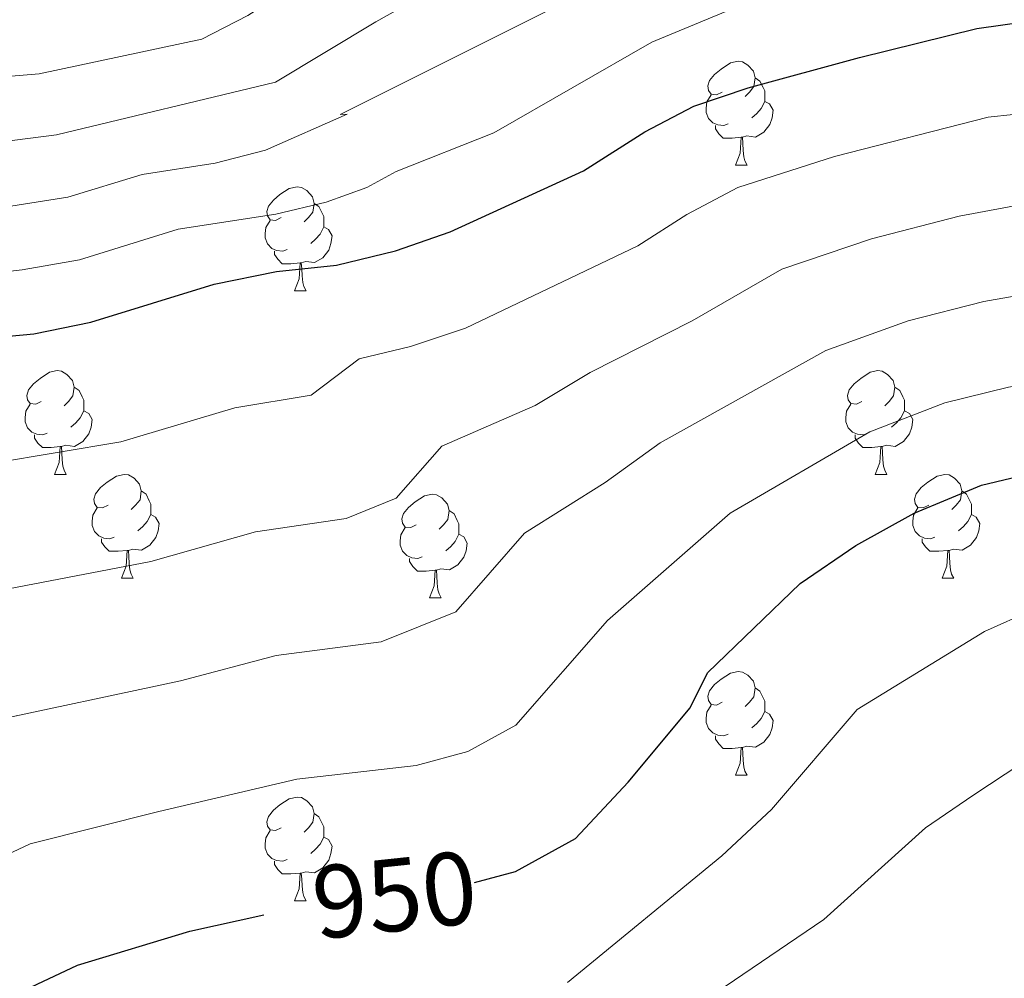
# Model space of a CAD drawing. Units: metres. Extents: x 548629 to 553106, y 4721269 to 4724272.
# Drawn here: x 552376 to 552472, y 4721952 to 4722045 of the extents above; entities that cross this region are included whole.
import ezdxf
from ezdxf.enums import TextEntityAlignment as Align

# ---------------------------------------------------------------- set-up
doc = ezdxf.new("R2010")
doc.units = ezdxf.units.M
doc.header["$MEASUREMENT"] = 0
for name, color, linetype, lineweight in [('Level 36', 19, 'Continuous', 40), ('Level 4', 36, 'Continuous', 30), ('Level 41', 19, 'Continuous', 0), ('Level 5', 36, 'Continuous', 0)]:
    doc.layers.add(name, color=color, linetype=linetype, lineweight=lineweight)
doc.styles.add('Arial', font='ARIAL.TTF', dxfattribs={"height": 0.2})

msp = doc.modelspace()

# ---------------------------------------------------------------- linework, layer by layer
at = {"layer": 'Level 36', "color": 92, "linetype": 'Continuous', "lineweight": 0}
for points in [[(552444.38, 4722037.75, 0.01), (552443.85, 4722037.49, 0.01), (552443.32, 4722037.54, 0.01), (552443.06, 4722037.91, 0.01), (552443, 4722038.34, 0.01), (552443.16, 4722038.86, 0.01), (552443.64, 4722039.45, 0.01), (552444.28, 4722039.98, 0.01), (552445.18, 4722040.57, 0.01), (552445.92, 4722040.73, 0.01), (552446.35, 4722040.67, 0.01), (552446.88, 4722040.36, 0.01), (552447.41, 4722039.77, 0.01), (552447.57, 4722039.13, 0.01), (552447.46, 4722038.28, 0.01), (552447.03, 4722037.75, 0.01), (552446.61, 4722037.33, 0.01)], [(552447.57, 4722039.13, 0.01), (552448.04, 4722038.82, 0.01), (552448.36, 4722038.18, 0.01), (552448.52, 4722037.86, 0.01), (552448.52, 4722037.28, 0.01), (552448.52, 4722036.85, 0.01), (552448.15, 4722036.16, 0.01), (552447.73, 4722035.68, 0.01), (552447.25, 4722035.26, 0.01)], [(552444.97, 4722034.67, 0.01), (552444.54, 4722034.51, 0.01), (552443.96, 4722034.57, 0.01), (552443.48, 4722034.78, 0.01), (552443.06, 4722035.21, 0.01), (552442.84, 4722035.79, 0.01), (552442.84, 4722036.21, 0.01), (552442.9, 4722036.8, 0.01), (552443.32, 4722037.49, 0.01)], [(552448.52, 4722036.85, 0.01), (552448.97, 4722036.6, 0.01), (552449.32, 4722035.99, 0.01), (552449.21, 4722035.26, 0.01), (552449, 4722034.62, 0.01), (552448.41, 4722033.88, 0.01), (552447.62, 4722033.4, 0.01), (552446.77, 4722033.51, 0.01), (552446.34, 4722033.38, 0.01)], [(552446.23, 4722033.38, 0.01), (552445.34, 4722033.29, 0.01), (552444.49, 4722033.29, 0.01), (552444.07, 4722033.72, 0.01), (552443.75, 4722034.2, 0.01), (552443.75, 4722034.51, 0.01)], [(552445.68, 4722030.69, 0.01), (552446.12, 4722031.85, 0.01), (552446.23, 4722033.38, 0.01), (552446.34, 4722033.38, 0.01), (552446.37, 4722032.79, 0.01), (552446.41, 4722032.11, 0.01), (552446.48, 4722031.49, 0.01), (552446.59, 4722031.09, 0.01), (552446.81, 4722030.69, 0.01)], [(552445.68, 4722030.69, 0.01), (552446.81, 4722030.69, 0.01)], [(552401.75, 4722025.61, 0.01), (552401.22, 4722025.35, 0.01), (552400.69, 4722025.4, 0.01), (552400.42, 4722025.77, 0.01), (552400.37, 4722026.2, 0.01), (552400.53, 4722026.72, 0.01), (552401.01, 4722027.31, 0.01), (552401.64, 4722027.84, 0.01), (552402.54, 4722028.43, 0.01), (552403.29, 4722028.59, 0.01), (552403.71, 4722028.53, 0.01), (552404.24, 4722028.22, 0.01), (552404.77, 4722027.63, 0.01), (552404.93, 4722026.99, 0.01), (552404.82, 4722026.14, 0.01), (552404.4, 4722025.61, 0.01), (552403.98, 4722025.19, 0.01)], [(552404.93, 4722026.99, 0.01), (552405.41, 4722026.68, 0.01), (552405.72, 4722026.04, 0.01), (552405.88, 4722025.72, 0.01), (552405.88, 4722025.14, 0.01), (552405.88, 4722024.71, 0.01), (552405.51, 4722024.02, 0.01), (552405.09, 4722023.54, 0.01), (552404.61, 4722023.12, 0.01)], [(552402.33, 4722022.53, 0.01), (552401.91, 4722022.37, 0.01), (552401.32, 4722022.43, 0.01), (552400.85, 4722022.64, 0.01), (552400.42, 4722023.07, 0.01), (552400.21, 4722023.65, 0.01), (552400.21, 4722024.07, 0.01), (552400.26, 4722024.66, 0.01), (552400.69, 4722025.35, 0.01)], [(552405.88, 4722024.71, 0.01), (552406.34, 4722024.46, 0.01), (552406.68, 4722023.85, 0.01), (552406.57, 4722023.12, 0.01), (552406.36, 4722022.48, 0.01), (552405.78, 4722021.74, 0.01), (552404.98, 4722021.26, 0.01), (552404.13, 4722021.37, 0.01), (552403.7, 4722021.24, 0.01)], [(552403.59, 4722021.24, 0.01), (552402.7, 4722021.15, 0.01), (552401.86, 4722021.15, 0.01), (552401.43, 4722021.58, 0.01), (552401.11, 4722022.06, 0.01), (552401.11, 4722022.37, 0.01)], [(552403.05, 4722018.55, 0.01), (552403.48, 4722019.71, 0.01), (552403.59, 4722021.24, 0.01), (552403.7, 4722021.24, 0.01), (552403.74, 4722020.65, 0.01), (552403.77, 4722019.97, 0.01), (552403.84, 4722019.35, 0.01), (552403.96, 4722018.95, 0.01), (552404.17, 4722018.55, 0.01)], [(552403.05, 4722018.55, 0.01), (552404.17, 4722018.55, 0.01)], [(552378.56, 4722007.84, 0.01), (552378.03, 4722007.58, 0.01), (552377.5, 4722007.63, 0.01), (552377.23, 4722008, 0.01), (552377.18, 4722008.43, 0.01), (552377.34, 4722008.95, 0.01), (552377.82, 4722009.54, 0.01), (552378.45, 4722010.07, 0.01), (552379.35, 4722010.66, 0.01), (552380.1, 4722010.82, 0.01), (552380.52, 4722010.76, 0.01), (552381.05, 4722010.45, 0.01), (552381.58, 4722009.86, 0.01), (552381.74, 4722009.22, 0.01), (552381.63, 4722008.37, 0.01), (552381.21, 4722007.84, 0.01), (552380.79, 4722007.42, 0.01)], [(552457.89, 4722007.84, 0.01), (552457.36, 4722007.58, 0.01), (552456.83, 4722007.63, 0.01), (552456.56, 4722008, 0.01), (552456.51, 4722008.43, 0.01), (552456.67, 4722008.95, 0.01), (552457.15, 4722009.54, 0.01), (552457.78, 4722010.07, 0.01), (552458.68, 4722010.66, 0.01), (552459.43, 4722010.82, 0.01), (552459.85, 4722010.76, 0.01), (552460.38, 4722010.45, 0.01), (552460.91, 4722009.86, 0.01), (552461.07, 4722009.22, 0.01), (552460.96, 4722008.37, 0.01), (552460.54, 4722007.84, 0.01), (552460.12, 4722007.42, 0.01)], [(552381.74, 4722009.22, 0.01), (552382.22, 4722008.91, 0.01), (552382.53, 4722008.27, 0.01), (552382.69, 4722007.95, 0.01), (552382.69, 4722007.37, 0.01), (552382.69, 4722006.94, 0.01), (552382.32, 4722006.25, 0.01), (552381.9, 4722005.77, 0.01), (552381.42, 4722005.35, 0.01)], [(552461.07, 4722009.22, 0.01), (552461.55, 4722008.91, 0.01), (552461.86, 4722008.27, 0.01), (552462.02, 4722007.95, 0.01), (552462.02, 4722007.37, 0.01), (552462.02, 4722006.94, 0.01), (552461.65, 4722006.25, 0.01), (552461.23, 4722005.77, 0.01), (552460.75, 4722005.35, 0.01)], [(552379.14, 4722004.76, 0.01), (552378.72, 4722004.6, 0.01), (552378.13, 4722004.66, 0.01), (552377.66, 4722004.87, 0.01), (552377.23, 4722005.3, 0.01), (552377.02, 4722005.88, 0.01), (552377.02, 4722006.3, 0.01), (552377.07, 4722006.89, 0.01), (552377.5, 4722007.58, 0.01)], [(552382.69, 4722006.94, 0.01), (552383.15, 4722006.69, 0.01), (552383.49, 4722006.08, 0.01), (552383.38, 4722005.35, 0.01), (552383.17, 4722004.71, 0.01), (552382.59, 4722003.97, 0.01), (552381.79, 4722003.49, 0.01), (552380.94, 4722003.6, 0.01), (552380.51, 4722003.47, 0.01)], [(552458.47, 4722004.76, 0.01), (552458.05, 4722004.6, 0.01), (552457.46, 4722004.66, 0.01), (552456.99, 4722004.87, 0.01), (552456.56, 4722005.3, 0.01), (552456.35, 4722005.88, 0.01), (552456.35, 4722006.3, 0.01), (552456.4, 4722006.89, 0.01), (552456.83, 4722007.58, 0.01)], [(552462.02, 4722006.94, 0.01), (552462.48, 4722006.69, 0.01), (552462.82, 4722006.08, 0.01), (552462.71, 4722005.35, 0.01), (552462.5, 4722004.71, 0.01), (552461.92, 4722003.97, 0.01), (552461.12, 4722003.49, 0.01), (552460.27, 4722003.6, 0.01), (552459.84, 4722003.47, 0.01)], [(552380.4, 4722003.47, 0.01), (552379.51, 4722003.38, 0.01), (552378.67, 4722003.38, 0.01), (552378.24, 4722003.81, 0.01), (552377.92, 4722004.29, 0.01), (552377.92, 4722004.6, 0.01)], [(552459.73, 4722003.47, 0.01), (552458.84, 4722003.38, 0.01), (552458, 4722003.38, 0.01), (552457.57, 4722003.81, 0.01), (552457.25, 4722004.29, 0.01), (552457.25, 4722004.6, 0.01)], [(552379.86, 4722000.78, 0.01), (552380.29, 4722001.94, 0.01), (552380.4, 4722003.47, 0.01), (552380.51, 4722003.47, 0.01), (552380.55, 4722002.88, 0.01), (552380.58, 4722002.2, 0.01), (552380.65, 4722001.58, 0.01), (552380.77, 4722001.18, 0.01), (552380.98, 4722000.78, 0.01)], [(552459.19, 4722000.78, 0.01), (552459.62, 4722001.94, 0.01), (552459.73, 4722003.47, 0.01), (552459.84, 4722003.47, 0.01), (552459.88, 4722002.88, 0.01), (552459.91, 4722002.2, 0.01), (552459.98, 4722001.58, 0.01), (552460.1, 4722001.18, 0.01), (552460.31, 4722000.78, 0.01)], [(552379.86, 4722000.78, 0.01), (552380.98, 4722000.78, 0.01)], [(552385.03, 4721997.81, 0.01), (552384.5, 4721997.54, 0.01), (552383.97, 4721997.6, 0.01), (552383.71, 4721997.97, 0.01), (552383.65, 4721998.39, 0.01), (552383.81, 4721998.91, 0.01), (552384.29, 4721999.51, 0.01), (552384.93, 4722000.04, 0.01), (552385.83, 4722000.62, 0.01), (552386.57, 4722000.78, 0.01), (552387, 4722000.73, 0.01), (552387.53, 4722000.41, 0.01), (552388.06, 4721999.83, 0.01), (552388.22, 4721999.19, 0.01), (552388.11, 4721998.34, 0.01), (552387.68, 4721997.81, 0.01), (552387.26, 4721997.38, 0.01)], [(552459.19, 4722000.78, 0.01), (552460.31, 4722000.78, 0.01)], [(552464.36, 4721997.81, 0.01), (552463.83, 4721997.54, 0.01), (552463.3, 4721997.6, 0.01), (552463.04, 4721997.97, 0.01), (552462.98, 4721998.39, 0.01), (552463.14, 4721998.91, 0.01), (552463.62, 4721999.51, 0.01), (552464.26, 4722000.04, 0.01), (552465.16, 4722000.62, 0.01), (552465.9, 4722000.78, 0.01), (552466.33, 4722000.73, 0.01), (552466.86, 4722000.41, 0.01), (552467.39, 4721999.83, 0.01), (552467.55, 4721999.19, 0.01), (552467.44, 4721998.34, 0.01), (552467.01, 4721997.81, 0.01), (552466.59, 4721997.38, 0.01)], [(552388.22, 4721999.19, 0.01), (552388.69, 4721998.87, 0.01), (552389.01, 4721998.23, 0.01), (552389.17, 4721997.91, 0.01), (552389.17, 4721997.33, 0.01), (552389.17, 4721996.91, 0.01), (552388.8, 4721996.22, 0.01), (552388.38, 4721995.74, 0.01), (552387.9, 4721995.32, 0.01)], [(552467.55, 4721999.19, 0.01), (552468.02, 4721998.87, 0.01), (552468.34, 4721998.23, 0.01), (552468.5, 4721997.91, 0.01), (552468.5, 4721997.33, 0.01), (552468.5, 4721996.91, 0.01), (552468.13, 4721996.22, 0.01), (552467.71, 4721995.74, 0.01), (552467.23, 4721995.32, 0.01)], [(552414.81, 4721995.9, 0.01), (552414.28, 4721995.64, 0.01), (552413.75, 4721995.69, 0.01), (552413.48, 4721996.06, 0.01), (552413.43, 4721996.49, 0.01), (552413.59, 4721997.01, 0.01), (552414.07, 4721997.6, 0.01), (552414.7, 4721998.13, 0.01), (552415.6, 4721998.72, 0.01), (552416.35, 4721998.88, 0.01), (552416.77, 4721998.82, 0.01), (552417.3, 4721998.51, 0.01), (552417.83, 4721997.92, 0.01), (552417.99, 4721997.28, 0.01), (552417.88, 4721996.43, 0.01), (552417.46, 4721995.9, 0.01), (552417.04, 4721995.48, 0.01)], [(552385.62, 4721994.73, 0.01), (552385.19, 4721994.57, 0.01), (552384.61, 4721994.63, 0.01), (552384.13, 4721994.84, 0.01), (552383.71, 4721995.26, 0.01), (552383.49, 4721995.85, 0.01), (552383.49, 4721996.27, 0.01), (552383.55, 4721996.85, 0.01), (552383.97, 4721997.54, 0.01)], [(552417.99, 4721997.28, 0.01), (552418.47, 4721996.97, 0.01), (552418.78, 4721996.33, 0.01), (552418.94, 4721996.01, 0.01), (552418.94, 4721995.43, 0.01), (552418.94, 4721995, 0.01), (552418.57, 4721994.31, 0.01), (552418.15, 4721993.83, 0.01), (552417.67, 4721993.41, 0.01)], [(552464.95, 4721994.73, 0.01), (552464.52, 4721994.57, 0.01), (552463.94, 4721994.63, 0.01), (552463.46, 4721994.84, 0.01), (552463.04, 4721995.26, 0.01), (552462.82, 4721995.85, 0.01), (552462.82, 4721996.27, 0.01), (552462.88, 4721996.85, 0.01), (552463.3, 4721997.54, 0.01)], [(552389.17, 4721996.91, 0.01), (552389.62, 4721996.66, 0.01), (552389.97, 4721996.04, 0.01), (552389.86, 4721995.32, 0.01), (552389.65, 4721994.68, 0.01), (552389.06, 4721993.94, 0.01), (552388.27, 4721993.46, 0.01), (552387.42, 4721993.56, 0.01), (552386.99, 4721993.43, 0.01)], [(552468.5, 4721996.91, 0.01), (552468.95, 4721996.66, 0.01), (552469.3, 4721996.04, 0.01), (552469.19, 4721995.32, 0.01), (552468.98, 4721994.68, 0.01), (552468.39, 4721993.94, 0.01), (552467.6, 4721993.46, 0.01), (552466.75, 4721993.56, 0.01), (552466.32, 4721993.43, 0.01)], [(552415.39, 4721992.82, 0.01), (552414.97, 4721992.66, 0.01), (552414.38, 4721992.72, 0.01), (552413.91, 4721992.93, 0.01), (552413.48, 4721993.36, 0.01), (552413.27, 4721993.94, 0.01), (552413.27, 4721994.36, 0.01), (552413.32, 4721994.95, 0.01), (552413.75, 4721995.64, 0.01)], [(552386.88, 4721993.43, 0.01), (552385.99, 4721993.35, 0.01), (552385.14, 4721993.35, 0.01), (552384.72, 4721993.78, 0.01), (552384.4, 4721994.25, 0.01), (552384.4, 4721994.57, 0.01)], [(552418.94, 4721995, 0.01), (552419.4, 4721994.75, 0.01), (552419.74, 4721994.14, 0.01), (552419.63, 4721993.41, 0.01), (552419.42, 4721992.77, 0.01), (552418.84, 4721992.03, 0.01), (552418.04, 4721991.55, 0.01), (552417.19, 4721991.66, 0.01), (552416.76, 4721991.53, 0.01)], [(552466.21, 4721993.43, 0.01), (552465.32, 4721993.35, 0.01), (552464.47, 4721993.35, 0.01), (552464.05, 4721993.78, 0.01), (552463.73, 4721994.25, 0.01), (552463.73, 4721994.57, 0.01)], [(552386.33, 4721990.75, 0.01), (552386.77, 4721991.91, 0.01), (552386.88, 4721993.43, 0.01), (552386.99, 4721993.43, 0.01), (552387.02, 4721992.85, 0.01), (552387.06, 4721992.16, 0.01), (552387.13, 4721991.55, 0.01), (552387.24, 4721991.15, 0.01), (552387.46, 4721990.75, 0.01)], [(552416.65, 4721991.53, 0.01), (552415.76, 4721991.44, 0.01), (552414.92, 4721991.44, 0.01), (552414.49, 4721991.87, 0.01), (552414.17, 4721992.35, 0.01), (552414.17, 4721992.66, 0.01)], [(552465.66, 4721990.75, 0.01), (552466.1, 4721991.91, 0.01), (552466.21, 4721993.43, 0.01), (552466.32, 4721993.43, 0.01), (552466.35, 4721992.85, 0.01), (552466.39, 4721992.16, 0.01), (552466.46, 4721991.55, 0.01), (552466.57, 4721991.15, 0.01), (552466.79, 4721990.75, 0.01)], [(552386.33, 4721990.75, 0.01), (552387.46, 4721990.75, 0.01)], [(552416.11, 4721988.84, 0.01), (552416.54, 4721990, 0.01), (552416.65, 4721991.53, 0.01), (552416.76, 4721991.53, 0.01), (552416.8, 4721990.94, 0.01), (552416.83, 4721990.26, 0.01), (552416.9, 4721989.64, 0.01), (552417.02, 4721989.24, 0.01), (552417.23, 4721988.84, 0.01)], [(552465.66, 4721990.75, 0.01), (552466.79, 4721990.75, 0.01)], [(552416.11, 4721988.84, 0.01), (552417.23, 4721988.84, 0.01)], [(552444.38, 4721978.76, 0.01), (552443.85, 4721978.49, 0.01), (552443.32, 4721978.55, 0.01), (552443.06, 4721978.92, 0.01), (552443, 4721979.34, 0.01), (552443.16, 4721979.86, 0.01), (552443.64, 4721980.46, 0.01), (552444.28, 4721980.99, 0.01), (552445.18, 4721981.57, 0.01), (552445.92, 4721981.73, 0.01), (552446.35, 4721981.68, 0.01), (552446.88, 4721981.36, 0.01), (552447.41, 4721980.78, 0.01), (552447.57, 4721980.14, 0.01), (552447.46, 4721979.29, 0.01), (552447.03, 4721978.76, 0.01), (552446.61, 4721978.33, 0.01)], [(552447.57, 4721980.14, 0.01), (552448.04, 4721979.82, 0.01), (552448.36, 4721979.18, 0.01), (552448.52, 4721978.86, 0.01), (552448.52, 4721978.28, 0.01), (552448.52, 4721977.86, 0.01), (552448.15, 4721977.17, 0.01), (552447.73, 4721976.69, 0.01), (552447.25, 4721976.27, 0.01)], [(552444.97, 4721975.68, 0.01), (552444.54, 4721975.52, 0.01), (552443.96, 4721975.58, 0.01), (552443.48, 4721975.79, 0.01), (552443.06, 4721976.21, 0.01), (552442.84, 4721976.8, 0.01), (552442.84, 4721977.22, 0.01), (552442.9, 4721977.8, 0.01), (552443.32, 4721978.49, 0.01)], [(552448.52, 4721977.86, 0.01), (552448.97, 4721977.61, 0.01), (552449.32, 4721976.99, 0.01), (552449.21, 4721976.27, 0.01), (552449, 4721975.63, 0.01), (552448.41, 4721974.89, 0.01), (552447.62, 4721974.41, 0.01), (552446.77, 4721974.51, 0.01), (552446.34, 4721974.38, 0.01)], [(552446.23, 4721974.38, 0.01), (552445.34, 4721974.3, 0.01), (552444.49, 4721974.3, 0.01), (552444.07, 4721974.73, 0.01), (552443.75, 4721975.2, 0.01), (552443.75, 4721975.52, 0.01)], [(552445.68, 4721971.7, 0.01), (552446.12, 4721972.86, 0.01), (552446.23, 4721974.38, 0.01), (552446.34, 4721974.38, 0.01), (552446.37, 4721973.8, 0.01), (552446.41, 4721973.11, 0.01), (552446.48, 4721972.5, 0.01), (552446.59, 4721972.1, 0.01), (552446.81, 4721971.7, 0.01)], [(552445.68, 4721971.7, 0.01), (552446.81, 4721971.7, 0.01)], [(552401.75, 4721966.62, 0.01), (552401.22, 4721966.35, 0.01), (552400.69, 4721966.41, 0.01), (552400.42, 4721966.78, 0.01), (552400.37, 4721967.2, 0.01), (552400.53, 4721967.72, 0.01), (552401.01, 4721968.32, 0.01), (552401.64, 4721968.85, 0.01), (552402.54, 4721969.43, 0.01), (552403.29, 4721969.59, 0.01), (552403.71, 4721969.54, 0.01), (552404.24, 4721969.22, 0.01), (552404.77, 4721968.64, 0.01), (552404.93, 4721968, 0.01), (552404.82, 4721967.15, 0.01), (552404.4, 4721966.62, 0.01), (552403.98, 4721966.19, 0.01)], [(552404.93, 4721968, 0.01), (552405.41, 4721967.68, 0.01), (552405.72, 4721967.04, 0.01), (552405.88, 4721966.72, 0.01), (552405.88, 4721966.14, 0.01), (552405.88, 4721965.72, 0.01), (552405.51, 4721965.03, 0.01), (552405.09, 4721964.55, 0.01), (552404.61, 4721964.13, 0.01)], [(552402.33, 4721963.54, 0.01), (552401.91, 4721963.38, 0.01), (552401.32, 4721963.44, 0.01), (552400.85, 4721963.65, 0.01), (552400.42, 4721964.08, 0.01), (552400.21, 4721964.66, 0.01), (552400.21, 4721965.08, 0.01), (552400.26, 4721965.66, 0.01), (552400.69, 4721966.36, 0.01)], [(552405.88, 4721965.72, 0.01), (552406.34, 4721965.47, 0.01), (552406.68, 4721964.85, 0.01), (552406.57, 4721964.13, 0.01), (552406.36, 4721963.49, 0.01), (552405.78, 4721962.75, 0.01), (552404.98, 4721962.27, 0.01), (552404.13, 4721962.37, 0.01), (552403.7, 4721962.24, 0.01)], [(552403.59, 4721962.24, 0.01), (552402.7, 4721962.16, 0.01), (552401.86, 4721962.16, 0.01), (552401.43, 4721962.59, 0.01), (552401.11, 4721963.06, 0.01), (552401.11, 4721963.38, 0.01)], [(552403.05, 4721959.56, 0.01), (552403.48, 4721960.72, 0.01), (552403.59, 4721962.24, 0.01), (552403.7, 4721962.24, 0.01), (552403.74, 4721961.66, 0.01), (552403.77, 4721960.97, 0.01), (552403.84, 4721960.36, 0.01), (552403.96, 4721959.96, 0.01), (552404.17, 4721959.56, 0.01)], [(552403.05, 4721959.56, 0.01), (552404.17, 4721959.56, 0.01)]]:
    msp.add_polyline3d(points, dxfattribs=at)
at = {"layer": 'Level 4', "color": 36, "linetype": 'Continuous', "lineweight": 30}
for points in [[(552370.21, 4722013.67, 925.01), (552377.85, 4722014.39, 925.01), (552383.37, 4722015.51, 925.01), (552395.29, 4722019.19, 925.01), (552401.29, 4722020.39, 925.01), (552407.09, 4722021.03, 925.01), (552412.81, 4722022.39, 925.01), (552418.09, 4722024.23, 925.01), (552430.98, 4722030.15, 925.01), (552436.9, 4722033.91, 925.01), (552441.66, 4722036.39, 925.01), (552446.9, 4722038.15, 925.01), (552457.66, 4722041.11, 925.01), (552469.02, 4722043.91, 925.01), (552474.26, 4722044.63, 925.01)], [(552420.43, 4721961.32, 950.01), (552424.41, 4721962.39, 950.01), (552430.21, 4721965.59, 950.01), (552435.29, 4721971.03, 950.01), (552441.29, 4721978.23, 950.01), (552442.97, 4721981.59, 950.01), (552451.93, 4721990.23, 950.01), (552457.3, 4721993.91, 950.01), (552462.94, 4721997.03, 950.01), (552469.46, 4721999.75, 950.01), (552474.46, 4722000.95, 950.01), (552479.78, 4722001.75, 950.01), (552485.22, 4722002.15, 950.01), (552532.86, 4722002.86, 950.01), (552538.58, 4722001.9, 950.01), (552544.74, 4722000.22, 950.01), (552550.66, 4721997.82, 950.01), (552566.14, 4721988.62, 950.01), (552570.3, 4721985.34, 950.01), (552578.5, 4721977.26, 950.01), (552582.18, 4721972.86, 950.01), (552586.14, 4721968.94, 950.01), (552592.22, 4721966.22, 950.01), (552609.66, 4721952.3, 950.01)], [(552374.251, 4721949.6694, 950.01), (552382.0523, 4721953.3481, 950.01), (552392.9339, 4721956.6261, 950.01), (552400.0849, 4721958.2048, 950.01)]]:
    msp.add_polyline3d(points, dxfattribs=at)
at = {"layer": 'Level 5', "color": 36, "linetype": 'Continuous', "lineweight": 0}
for points in [[(552367.8282, 4722038.6347, 905.01), (552378.3496, 4722039.5227, 905.01), (552394.1018, 4722042.8698, 905.01), (552398.5226, 4722045.1391, 905.01), (552412.075, 4722053.8069, 905.01), (552435.9492, 4722066.7629, 905.01), (552444.0807, 4722072.2716, 905.01), (552448.7114, 4722074.1708, 905.01), (552461.5733, 4722077.1785, 905.01), (552484.9163, 4722078.424, 905.01), (552505.6991, 4722081.0001, 905.01), (552513.46, 4722080.2286, 905.01), (552519.1507, 4722080.2275, 905.01), (552533.5622, 4722077.6046, 905.01), (552543.5833, 4722075.2226, 905.01), (552557.2743, 4722067.7096, 905.01), (552566.7449, 4722061.6775, 905.01), (552575.2257, 4722058.6358, 905.01)], [(552374.4785, 4722032.9132, 910.01), (552380.0392, 4722033.6121, 910.01), (552401.1923, 4722038.7083, 910.01), (552410.904, 4722044.5367, 910.01), (552425.7266, 4722052.8442, 910.01), (552438.6889, 4722059.602, 910.01), (552445.9902, 4722064.0708, 910.01), (552450.6709, 4722065.83, 910.01), (552464.0028, 4722068.9176, 910.01), (552479.4048, 4722069.7047, 910.01), (552485.4856, 4722070.5736, 910.01), (552490.9963, 4722070.6825, 910.01), (552507.0785, 4722072.6295, 910.01), (552523.6704, 4722071.3363, 910.01), (552532.3514, 4722069.7745, 910.01), (552541.5423, 4722067.5726, 910.01), (552564.5141, 4722055.6077, 910.01), (552572.5749, 4722053.056, 910.01), (552580.9755, 4722048.4042, 910.01), (552612.8776, 4722027.5471, 910.01)], [(552375.6081, 4722026.7327, 915.01), (552381.1488, 4722027.5816, 915.01), (552388.3099, 4722029.7904, 915.01), (552395.3909, 4722030.8891, 915.01), (552400.2416, 4722032.1282, 915.01), (552408.1229, 4722035.6268, 915.01), (552407.4628, 4722035.5769, 915.01), (552447.8997, 4722055.8701, 915.01), (552452.6304, 4722057.4993, 915.01), (552465.6723, 4722060.5769, 915.01), (552479.7541, 4722061.4742, 915.01), (552490.7256, 4722062.8022, 915.01), (552497.0764, 4722062.941, 915.01)], [(552357.4451, 4722018.3458, 920.01), (552376.7277, 4722020.5622, 920.01), (552382.2584, 4722021.5411, 920.01), (552391.7999, 4722024.4894, 920.01), (552401.2412, 4722025.9577, 920.01), (552406.1219, 4722027.1168, 920.01), (552410.0425, 4722028.5161, 920.01), (552412.863, 4722030.0657, 920.01), (552422.3245, 4722033.814, 920.01), (552437.5872, 4722042.5615, 920.01), (552449.8092, 4722047.6694, 920.01), (552454.5799, 4722049.1585, 920.01), (552467.3417, 4722052.2362, 920.01), (552480.1034, 4722053.2538, 920.01), (552493.0252, 4722054.9014, 920.01), (552503.1565, 4722055.1995, 920.01)], [(552419.56, 4722014.92, 930.01), (552436.24, 4722022.9, 930.01), (552440.98, 4722025.91, 930.01), (552445.91, 4722028.52, 930.01), (552455.26, 4722031.53, 930.01), (552470.1, 4722035.31, 930.01), (552487.03, 4722037.13, 930.01), (552512.69, 4722038.53, 930.01), (552522.11, 4722038.36, 930.01), (552527.71, 4722037.59, 930.01), (552540.02, 4722034.42, 930.01), (552546.52, 4722031.54, 930.01), (552554.03, 4722029.88, 930.01), (552561.79, 4722028.61, 930.01), (552568.32, 4722025.47, 930.01), (552573.56, 4722021.76, 930.01), (552601.7, 4721998.46, 930.01)], [(552371.3341, 4721988.9617, 935.01), (552389.1467, 4721992.3785, 935.01), (552399.2882, 4721995.2467, 935.01), (552408.0494, 4721996.515, 935.01), (552412.8601, 4721998.4742, 935.01), (552417.2911, 4722003.5236, 935.01), (552426.3226, 4722007.462, 935.01), (552431.6336, 4722010.6312, 935.01), (552441.4952, 4722015.6495, 935.01), (552450.1668, 4722020.6381, 935.01), (552458.8081, 4722023.5765, 935.01), (552467.2894, 4722025.765, 935.01), (552476.4606, 4722027.4733, 935.01)], [(552372.9332, 4721976.7709, 940.01), (552392.036, 4721980.8174, 940.01), (552401.2873, 4721983.2757, 940.01), (552411.4187, 4721984.5838, 940.01), (552418.6499, 4721987.5126, 940.01), (552425.2914, 4721995.0917, 940.01), (552433.0728, 4721999.9904, 940.01), (552438.4038, 4722003.8295, 940.01), (552454.4166, 4722012.7669, 940.01), (552462.3578, 4722015.6355, 940.01), (552469.6789, 4722017.4942, 940.01), (552477.57, 4722018.9027, 940.01), (552488.6214, 4722019.6806, 940.01), (552515.6549, 4722020.5855, 940.01), (552522.8558, 4722020.5441, 940.01), (552528.3264, 4722019.483, 940.01), (552536.4373, 4722018.6414, 940.01)], [(552367.7648, 4722000.833, 930.01), (552386.2573, 4722003.9496, 930.01), (552397.289, 4722007.2176, 930.01), (552404.67, 4722008.4462, 930.01), (552409.2909, 4722011.9555, 930.01), (552414.2716, 4722013.1446, 930.01), (552419.5625, 4722014.9237, 930.01)], [(552371.2517, 4721962.1205, 945.01), (552377.4928, 4721965.0595, 945.01), (552389.9246, 4721968.1772, 945.01), (552403.2865, 4721971.3248, 945.01), (552414.7981, 4721972.6426, 945.01), (552419.7888, 4721973.9918, 945.01), (552424.4296, 4721976.551, 945.01), (552433.2916, 4721986.6597, 945.01), (552445.174, 4721997.0279, 945.01), (552458.6764, 4722004.8957, 945.01), (552465.9076, 4722007.6944, 945.01), (552472.0585, 4722009.2233, 945.01), (552478.6694, 4722010.3221, 945.01), (552489.4208, 4722010.9501, 945.01), (552523.225, 4722011.6336, 945.01), (552534.6464, 4722010.7514, 945.01), (552545.7775, 4722007.9191, 945.01), (552551.498, 4722005.8379, 945.01), (552559.6087, 4722001.8862, 945.01), (552570.7394, 4721994.6237, 945.01)], [(552429.45, 4721951.67, 955.01), (552444.37, 4721963.91, 955.01), (552449.17, 4721968.39, 955.01), (552457.45, 4721978.07, 955.01), (552469.74, 4721985.59, 955.01), (552474.34, 4721987.67, 955.01), (552479.54, 4721989.51, 955.01), (552485.26, 4721991.03, 955.01), (552497.58, 4721993.51, 955.01), (552503.46, 4721993.99, 955.01), (552508.5816, 4721993.6656, 955.01), (552524.4636, 4721993.8225, 955.01), (552533.2243, 4721989.9807, 955.01), (552546.8156, 4721985.1779, 955.01), (552551.8159, 4721982.6168, 955.01), (552568.7371, 4721971.823, 955.01), (552584.098, 4721961.0196, 955.01), (552589.0184, 4721958.2985, 955.01), (552593.7388, 4721956.1375, 955.01), (552601.779, 4721948.0556, 955.01)], [(552444.69, 4721951.27, 960.01), (552454.21, 4721957.75, 960.01), (552464.05, 4721966.63, 960.01), (552468.61, 4721969.75, 960.01), (552473.34, 4721972.87, 960.01), (552478.5362, 4721975.4305, 960.01), (552489.1779, 4721979.5087, 960.01), (552500.4196, 4721982.6267, 960.01), (552510.861, 4721984.3047, 960.01), (552516.7018, 4721984.4636, 960.01), (552527.6231, 4721984.0615, 960.01), (552536.424, 4721982.1397, 960.01), (552542.9047, 4721980.5384, 960.01), (552550.0153, 4721978.2969, 960.01), (552554.8958, 4721976.2159, 960.01), (552559.4161, 4721973.6649, 960.01), (552563.5363, 4721970.784, 960.01), (552577.017, 4721959.6609, 960.01), (552585.2575, 4721954.1391, 960.01), (552597.5379, 4721941.2561, 960.01)]]:
    msp.add_polyline3d(points, dxfattribs=at)

# ---------------------------------------------------------------- texts
at = {"layer": 'Level 41', "color": 39, "linetype": 'Continuous', "lineweight": 0, "style": 'Arial'}
msp.add_text('950', height=6.99996, rotation=6.02753, dxfattribs=at).set_placement((552412.7122, 4721960.1345, 950.01), align=Align.MIDDLE_CENTER)

doc.saveas('drawing.dxf')
